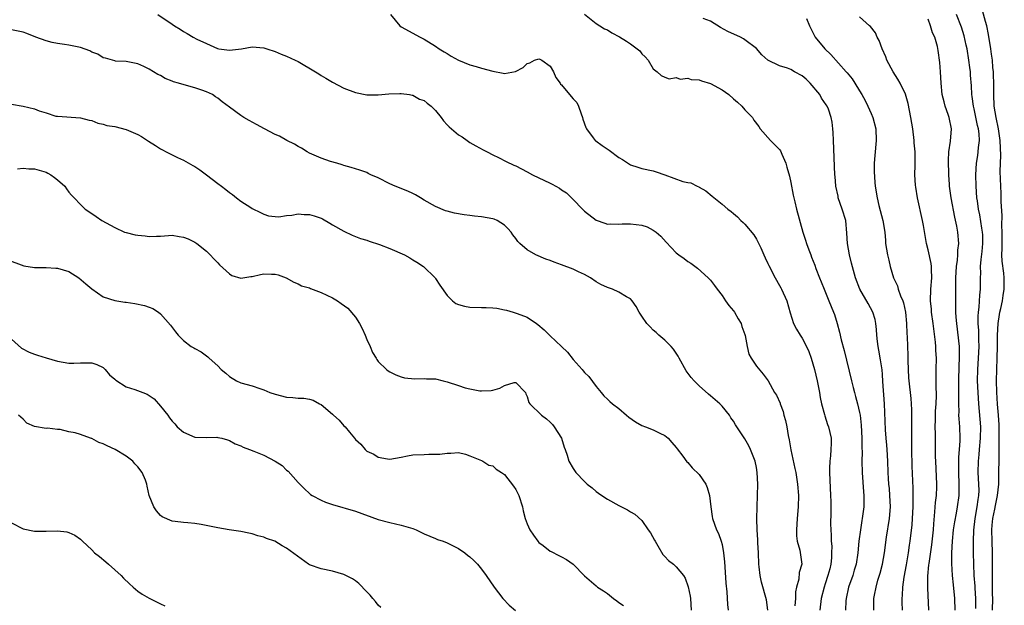
# Model space of a CAD drawing. Units: inches. Extents: x 2559000 to 2562000, y 1509000 to 1512000.
# Drawn here: x 2559144 to 2559316, y 1510172 to 1510274 of the extents above; entities that cross this region are included whole.
import ezdxf

# ---------------------------------------------------------------- set-up
doc = ezdxf.new("R2010")
doc.units = ezdxf.units.IN
doc.header["$MEASUREMENT"] = 0
doc.layers.add('LD25591509_2ft', color=121, linetype='Continuous')

msp = doc.modelspace()

# ---------------------------------------------------------------- linework, layer by layer
at = {"layer": 'LD25591509_2ft'}
for points, elevation in [([(2559168.51, 1510275), (2559171, 1510273.29), (2559171.44, 1510273), (2559172.41, 1510272.41), (2559173, 1510272.01), (2559173.66, 1510271.66), (2559174.71, 1510271), (2559175.32, 1510270.68), (2559177, 1510269.9), (2559178.96, 1510269.04), (2559179.14, 1510269), (2559181, 1510268.73), (2559183.12, 1510269), (2559185, 1510269.32), (2559187, 1510269.18), (2559187.52, 1510269), (2559189, 1510268.54), (2559190.07, 1510268.07), (2559191, 1510267.71), (2559192.5, 1510267), (2559193, 1510266.75), (2559196.03, 1510265), (2559196.62, 1510264.62), (2559197, 1510264.35), (2559197.87, 1510263.87), (2559199, 1510263.16), (2559201, 1510262.11), (2559203, 1510261.34), (2559205, 1510260.97), (2559207, 1510260.96), (2559208.85, 1510261.15), (2559210.78, 1510261.22), (2559211, 1510261.22), (2559212.43, 1510261), (2559212.89, 1510260.89), (2559213, 1510260.89), (2559214.21, 1510260.21), (2559215, 1510259.97), (2559215.53, 1510259.53), (2559216.25, 1510259), (2559217, 1510258.22), (2559217.95, 1510257), (2559218.39, 1510256.39), (2559219, 1510255.72), (2559219.37, 1510255.37), (2559221, 1510253.98), (2559221.61, 1510253.61), (2559222.52, 1510253), (2559223, 1510252.65), (2559224.04, 1510252.04), (2559225.33, 1510251.33), (2559226.01, 1510251), (2559227, 1510250.49), (2559227.96, 1510250.04), (2559229.33, 1510249.33), (2559230.68, 1510248.68), (2559231, 1510248.55), (2559232.02, 1510248.02), (2559233, 1510247.53), (2559233.92, 1510247), (2559237, 1510245.51), (2559237.36, 1510245.36), (2559237.98, 1510245), (2559238.64, 1510244.64), (2559239, 1510244.37), (2559239.86, 1510243.86), (2559240.7, 1510243), (2559241, 1510242.71), (2559242.63, 1510241), (2559243, 1510240.65), (2559245, 1510239.1), (2559246.52, 1510238.52), (2559247, 1510238.37), (2559247.59, 1510238.42), (2559249, 1510238.36), (2559249.56, 1510238.44), (2559251, 1510238.46), (2559253, 1510238.19), (2559253.9, 1510237.9), (2559255, 1510237.35), (2559255.5, 1510237), (2559256.29, 1510236.29), (2559257.23, 1510235.23), (2559259, 1510233.36), (2559259.45, 1510233), (2559260.36, 1510232.36), (2559261, 1510231.88), (2559261.56, 1510231.56), (2559262.72, 1510230.72), (2559264.6, 1510229), (2559265, 1510228.58), (2559265.68, 1510227.68), (2559266.16, 1510227), (2559267, 1510225.89), (2559267.6, 1510225), (2559268.19, 1510224.19), (2559269, 1510223.22), (2559269.15, 1510223), (2559269.84, 1510221.84), (2559270.33, 1510221), (2559270.48, 1510220.48), (2559271, 1510219.1), (2559271.04, 1510218.96), (2559271.38, 1510217), (2559271.67, 1510215.67), (2559272.06, 1510215), (2559273, 1510213.57), (2559274.16, 1510212.16), (2559275.03, 1510211.03), (2559276.18, 1510209), (2559276.52, 1510208.52), (2559277.12, 1510207.12), (2559277.15, 1510207), (2559277.66, 1510205.66), (2559277.81, 1510205), (2559278.08, 1510204.08), (2559278.28, 1510203), (2559278.55, 1510201.45), (2559278.72, 1510200.72), (2559279.02, 1510198.98), (2559279.73, 1510195.73), (2559279.86, 1510195), (2559280.18, 1510193), (2559280.32, 1510191), (2559280.27, 1510189), (2559280.1, 1510187), (2559280.04, 1510185.96), (2559279.97, 1510185), (2559279.98, 1510183.98), (2559280.1, 1510183), (2559280.57, 1510181.43), (2559280.93, 1510179), (2559280.44, 1510177.56), (2559280.38, 1510176.38), (2559279.99, 1510175), (2559279.84, 1510174.16), (2559279.82, 1510173), (2559279.72, 1510171.72)], 9304), ([(2559209.15, 1510275), (2559210.77, 1510273), (2559211, 1510272.82), (2559214.32, 1510271), (2559214.8, 1510270.8), (2559215, 1510270.69), (2559217, 1510269.48), (2559217.65, 1510269), (2559218.47, 1510268.47), (2559219, 1510268.17), (2559219.7, 1510267.7), (2559221.01, 1510267.01), (2559223, 1510266.2), (2559224.1, 1510265.9), (2559225, 1510265.61), (2559227, 1510265.09), (2559228.77, 1510264.77), (2559229, 1510264.69), (2559230.95, 1510265.05), (2559232.29, 1510265.71), (2559233, 1510266.42), (2559233.45, 1510266.55), (2559234.26, 1510267), (2559235, 1510267.22), (2559235.17, 1510267.17), (2559235.53, 1510267), (2559237, 1510265.94), (2559237.59, 1510265), (2559237.98, 1510263.98), (2559238.75, 1510263), (2559238.83, 1510262.83), (2559239, 1510262.7), (2559240.65, 1510260.65), (2559241, 1510260.27), (2559241.64, 1510259.64), (2559241.93, 1510259), (2559242.38, 1510257.62), (2559242.64, 1510257), (2559242.72, 1510256.72), (2559243.23, 1510255.23), (2559243.32, 1510255), (2559244.53, 1510253.47), (2559244.88, 1510253), (2559244.94, 1510252.94), (2559246.09, 1510252.09), (2559247.27, 1510251.27), (2559249, 1510249.99), (2559249.64, 1510249.64), (2559251, 1510248.76), (2559252.32, 1510248.32), (2559253, 1510248.11), (2559255, 1510247.66), (2559255.52, 1510247.52), (2559257, 1510247), (2559260.16, 1510245.84), (2559261, 1510245.66), (2559261.57, 1510245.57), (2559262.68, 1510245), (2559262.92, 1510244.92), (2559263, 1510244.85), (2559264.17, 1510244.17), (2559265.26, 1510243.26), (2559267, 1510241.87), (2559267.98, 1510241), (2559268.59, 1510240.59), (2559269, 1510240.22), (2559269.67, 1510239.67), (2559270.26, 1510239), (2559270.69, 1510238.69), (2559271, 1510238.35), (2559272.52, 1510236.52), (2559273, 1510235.75), (2559273.27, 1510235.27), (2559273.75, 1510234.25), (2559274.32, 1510233), (2559274.52, 1510232.52), (2559275, 1510231.49), (2559275.14, 1510231.14), (2559276.25, 1510229), (2559277, 1510227.68), (2559277.23, 1510227.23), (2559277.37, 1510227), (2559278.28, 1510225), (2559278.9, 1510222.9), (2559279.49, 1510221), (2559280.02, 1510220.02), (2559280.62, 1510219), (2559281, 1510218.48), (2559281.73, 1510217), (2559282.13, 1510216.13), (2559282.54, 1510215), (2559283.14, 1510213), (2559283.6, 1510211), (2559283.98, 1510209), (2559284.13, 1510208.13), (2559284.38, 1510207), (2559284.88, 1510205.12), (2559284.92, 1510204.92), (2559285.4, 1510203.4), (2559285.58, 1510203), (2559286.04, 1510201), (2559286.06, 1510200.06), (2559285.97, 1510199), (2559285.92, 1510197.92), (2559285.79, 1510197), (2559285.78, 1510195.78), (2559285.76, 1510195), (2559285.93, 1510191), (2559285.96, 1510189.96), (2559285.98, 1510187.98), (2559285.95, 1510186.05), (2559285.96, 1510185), (2559286.04, 1510184.04), (2559286.03, 1510183), (2559286.14, 1510182.14), (2559286.13, 1510181), (2559286.1, 1510180.1), (2559286, 1510179), (2559285.8, 1510178.2), (2559285.49, 1510177), (2559285, 1510175.55), (2559284.8, 1510175), (2559284.29, 1510173), (2559284.07, 1510171)], 9302), ([(2559243, 1510275.06), (2559245, 1510273.44), (2559245.65, 1510273), (2559246.47, 1510272.47), (2559247, 1510272.28), (2559247.78, 1510271.78), (2559249.11, 1510271.11), (2559250.33, 1510270.33), (2559251, 1510269.84), (2559252.2, 1510269), (2559252.62, 1510268.62), (2559253, 1510268.09), (2559253.57, 1510267.57), (2559254.08, 1510267), (2559255, 1510265.51), (2559255.7, 1510265), (2559256.35, 1510264.35), (2559257, 1510264.07), (2559257.77, 1510263.77), (2559259, 1510263.96), (2559259.69, 1510263.69), (2559261, 1510263.87), (2559261.63, 1510263.63), (2559263, 1510263.59), (2559263.42, 1510263.42), (2559265, 1510262.95), (2559267, 1510261.85), (2559268.17, 1510261), (2559269, 1510260.26), (2559269.69, 1510259.69), (2559270.47, 1510259), (2559271, 1510258.31), (2559272.31, 1510257), (2559272.54, 1510256.54), (2559273.41, 1510255.41), (2559273.68, 1510255), (2559275.47, 1510253), (2559277, 1510251.41), (2559277.18, 1510251.18), (2559277.41, 1510250.59), (2559278.11, 1510249), (2559278.33, 1510248.33), (2559278.76, 1510246.76), (2559279, 1510245.64), (2559279.41, 1510243.41), (2559279.51, 1510243), (2559279.71, 1510242.29), (2559280.02, 1510241), (2559281.1, 1510237), (2559281.59, 1510235.59), (2559281.74, 1510235), (2559282.13, 1510233.87), (2559282.47, 1510233), (2559282.63, 1510232.63), (2559283.19, 1510231.19), (2559283.38, 1510230.62), (2559284.01, 1510229), (2559284.3, 1510228.3), (2559284.8, 1510227), (2559285.66, 1510225), (2559286.02, 1510224.02), (2559286.48, 1510223), (2559286.6, 1510222.6), (2559287.12, 1510221), (2559287.51, 1510219.51), (2559287.81, 1510218.19), (2559288.31, 1510216.31), (2559289.57, 1510211), (2559289.87, 1510209.87), (2559290.09, 1510209), (2559290.31, 1510208.31), (2559290.66, 1510207), (2559291, 1510205.51), (2559291.09, 1510205), (2559291.27, 1510203.27), (2559291.37, 1510201), (2559291.38, 1510199.38), (2559291.44, 1510198.56), (2559291.42, 1510197), (2559291.44, 1510195), (2559291.66, 1510191.66), (2559291.74, 1510191), (2559291.76, 1510190.24), (2559291.74, 1510189), (2559291.48, 1510187), (2559291.4, 1510186.61), (2559291.14, 1510185), (2559290.9, 1510183), (2559290.72, 1510181), (2559290.41, 1510179), (2559290.07, 1510177.93), (2559289.8, 1510177), (2559289.08, 1510175), (2559288.66, 1510173), (2559288.63, 1510172.63), (2559288.57, 1510171)], 9300), ([(2559311.29, 1510171.29), (2559311.28, 1510173), (2559311.17, 1510174.83), (2559311.16, 1510175.16), (2559311.03, 1510177), (2559310.92, 1510179), (2559310.86, 1510181), (2559310.86, 1510183), (2559310.93, 1510184.93), (2559311.17, 1510187), (2559311.53, 1510189), (2559311.7, 1510190.3), (2559311.82, 1510191), (2559311.85, 1510191.85), (2559311.84, 1510193), (2559311.72, 1510195), (2559311.74, 1510197), (2559311.86, 1510198.14), (2559311.93, 1510199), (2559312.12, 1510201), (2559312.14, 1510203), (2559311.79, 1510207), (2559311.69, 1510209), (2559311.61, 1510211), (2559311.62, 1510213), (2559311.75, 1510215), (2559311.86, 1510217), (2559311.81, 1510218.19), (2559311.79, 1510219.79), (2559311.7, 1510221), (2559311.7, 1510222.3), (2559311.76, 1510223), (2559311.88, 1510223.88), (2559312, 1510226), (2559312.11, 1510227), (2559312.13, 1510229), (2559312.16, 1510229.84), (2559312.13, 1510231), (2559312.2, 1510232.2), (2559312.38, 1510233.62), (2559312.5, 1510235), (2559312.49, 1510236.49), (2559312.46, 1510237), (2559312.33, 1510237.67), (2559312, 1510240), (2559311.77, 1510241), (2559311.56, 1510242.44), (2559311.49, 1510243), (2559311.33, 1510245), (2559311.3, 1510247), (2559311.42, 1510249), (2559311.65, 1510250.35), (2559311.73, 1510251), (2559311.78, 1510251.78), (2559311.94, 1510253), (2559311.87, 1510254.13), (2559311.75, 1510255), (2559311.61, 1510255.61), (2559311, 1510258.52), (2559310.89, 1510259), (2559310.68, 1510260.68), (2559310.61, 1510261), (2559310.52, 1510262.52), (2559310.37, 1510264.37), (2559310.34, 1510265), (2559310.26, 1510265.74), (2559310.09, 1510267), (2559309.76, 1510269), (2559309.63, 1510269.63), (2559309.26, 1510271.26), (2559308.77, 1510272.77), (2559307.9, 1510275)], 9290), ([(2559314.22, 1510171), (2559314.24, 1510173), (2559314.22, 1510173.78), (2559314.23, 1510179), (2559314.19, 1510181), (2559314.12, 1510183), (2559314.09, 1510185), (2559314.16, 1510185.84), (2559314.27, 1510187), (2559314.61, 1510188.61), (2559314.73, 1510189.27), (2559315.1, 1510191), (2559315.29, 1510193), (2559315.3, 1510194.7), (2559315.33, 1510195.33), (2559315.34, 1510197), (2559315.37, 1510198.63), (2559315.34, 1510199.34), (2559315.39, 1510201), (2559315.38, 1510202.62), (2559315.35, 1510203.35), (2559315.23, 1510205), (2559315.06, 1510206.94), (2559314.95, 1510209.05), (2559314.92, 1510211), (2559314.94, 1510213), (2559315.02, 1510214.98), (2559315.08, 1510217), (2559315.08, 1510219), (2559315.18, 1510221), (2559315.41, 1510222.59), (2559315.49, 1510223), (2559315.65, 1510223.65), (2559315.94, 1510225), (2559316.07, 1510225.93), (2559316.26, 1510227), (2559316.25, 1510229), (2559316.18, 1510229.82), (2559315.9, 1510231.9), (2559315.86, 1510233), (2559315.89, 1510234.11), (2559315.87, 1510235), (2559315.9, 1510237), (2559315.85, 1510238.15), (2559315.88, 1510239.88), (2559315.74, 1510242.26), (2559315.73, 1510243.73), (2559315.66, 1510245), (2559315.57, 1510247.57), (2559315.59, 1510249), (2559315.63, 1510250.37), (2559315.53, 1510253), (2559315.25, 1510255), (2559314.82, 1510257), (2559314.52, 1510259), (2559314.42, 1510261), (2559314.41, 1510261.59), (2559314.42, 1510263), (2559314.39, 1510264.39), (2559314.36, 1510265), (2559314.28, 1510265.72), (2559314.18, 1510267), (2559314.05, 1510268.05), (2559313.9, 1510269), (2559313.5, 1510271.5), (2559313.19, 1510273), (2559313, 1510273.76), (2559312.3, 1510276.3)], 9288), ([(2559293.51, 1510171), (2559293.51, 1510173), (2559293.61, 1510173.61), (2559293.87, 1510175), (2559294.2, 1510176.2), (2559294.58, 1510177.42), (2559294.98, 1510179), (2559295.33, 1510181), (2559295.7, 1510183.7), (2559296.24, 1510187), (2559296.4, 1510189), (2559296.3, 1510191), (2559296.2, 1510192.2), (2559296.11, 1510193), (2559296.05, 1510193.95), (2559296, 1510195), (2559295.94, 1510197), (2559295.81, 1510199), (2559295.76, 1510199.76), (2559295.62, 1510201), (2559295.51, 1510202.49), (2559295.34, 1510207), (2559295.09, 1510210.91), (2559295, 1510212.1), (2559294.93, 1510212.93), (2559294.68, 1510214.68), (2559294.38, 1510216.38), (2559294.24, 1510217), (2559294.11, 1510217.89), (2559294.01, 1510219), (2559293.98, 1510219.98), (2559293.85, 1510221), (2559293.71, 1510221.71), (2559293.31, 1510223), (2559292.5, 1510224.5), (2559291.05, 1510227.05), (2559290.3, 1510229), (2559289.58, 1510231.58), (2559289.23, 1510233), (2559288.89, 1510235), (2559288.8, 1510236.8), (2559288.58, 1510239), (2559287.97, 1510241), (2559287.27, 1510243), (2559287.24, 1510243.24), (2559286.85, 1510245), (2559286.72, 1510246.72), (2559286.68, 1510247), (2559286.46, 1510253), (2559286.4, 1510254.4), (2559286.34, 1510255), (2559286.19, 1510256.19), (2559286.06, 1510257), (2559285.56, 1510258.44), (2559285.35, 1510259), (2559285.19, 1510259.19), (2559284.36, 1510260.36), (2559284.06, 1510261), (2559282.36, 1510263), (2559281.7, 1510263.7), (2559281, 1510264.29), (2559279.65, 1510265), (2559279, 1510265.36), (2559278.41, 1510265.59), (2559277, 1510266), (2559275, 1510267), (2559273.92, 1510267.92), (2559273, 1510269.02), (2559271, 1510270.57), (2559270.73, 1510270.73), (2559270.24, 1510271), (2559268.03, 1510272.03), (2559266.74, 1510272.74), (2559265, 1510273.8), (2559263.72, 1510274.28)], 9298), ([(2559281.72, 1510274.28), (2559282.24, 1510273), (2559283, 1510271.5), (2559283.24, 1510271), (2559284.96, 1510269), (2559285.98, 1510267.98), (2559288.64, 1510265), (2559288.82, 1510264.82), (2559289.73, 1510263.73), (2559290.15, 1510263), (2559291, 1510261.66), (2559291.38, 1510261), (2559291.95, 1510259.95), (2559292.45, 1510259), (2559293, 1510257.68), (2559293.32, 1510257), (2559293.82, 1510255), (2559293.9, 1510253), (2559293.64, 1510250.36), (2559293.55, 1510249), (2559293.56, 1510247.56), (2559293.67, 1510245.67), (2559293.75, 1510245), (2559294.05, 1510243), (2559294.36, 1510241.64), (2559295.08, 1510239), (2559295.41, 1510237), (2559295.5, 1510235.5), (2559295.55, 1510235), (2559295.86, 1510233), (2559296.11, 1510232.11), (2559296.34, 1510231), (2559296.93, 1510229), (2559297.61, 1510227.61), (2559297.75, 1510227), (2559298.14, 1510225.86), (2559298.53, 1510225), (2559298.65, 1510224.65), (2559299.02, 1510222.98), (2559299.22, 1510221), (2559299.27, 1510219.27), (2559299.32, 1510218.68), (2559299.42, 1510215.42), (2559299.42, 1510214.58), (2559299.47, 1510213), (2559299.57, 1510211.57), (2559299.6, 1510211), (2559299.95, 1510207.95), (2559300.03, 1510207), (2559300.04, 1510205.96), (2559300.08, 1510205), (2559300.09, 1510204.09), (2559300.04, 1510201.96), (2559300.06, 1510199), (2559300.14, 1510196.13), (2559300.27, 1510192.27), (2559300.3, 1510191), (2559300.27, 1510189.73), (2559300.28, 1510189), (2559300.19, 1510187), (2559300.11, 1510185.89), (2559299.78, 1510183), (2559299.67, 1510182.33), (2559299.49, 1510181), (2559299.12, 1510178.88), (2559298.71, 1510176.71), (2559298.48, 1510175), (2559298.42, 1510173.58), (2559298.37, 1510173), (2559298.37, 1510172.37), (2559298.43, 1510171)], 9296), ([(2559303.11, 1510171), (2559302.89, 1510174.9), (2559302.92, 1510176.92), (2559303.12, 1510178.88), (2559303.13, 1510179.13), (2559303.6, 1510182.4), (2559303.88, 1510185), (2559303.94, 1510186.06), (2559304.16, 1510188.16), (2559304.25, 1510189.75), (2559304.41, 1510191), (2559304.48, 1510192.48), (2559304.49, 1510193), (2559304.29, 1510197), (2559304.27, 1510197.73), (2559304.23, 1510200.23), (2559304.23, 1510201.77), (2559304.2, 1510203), (2559304.23, 1510204.23), (2559304.28, 1510205.72), (2559304.37, 1510207), (2559304.44, 1510208.44), (2559304.43, 1510209), (2559304.4, 1510209.6), (2559304.4, 1510213), (2559304.41, 1510215), (2559304.32, 1510216.32), (2559304.31, 1510217), (2559304.25, 1510217.75), (2559303.86, 1510221), (2559303.58, 1510223), (2559303.54, 1510223.54), (2559303.39, 1510225), (2559303.43, 1510227), (2559303.59, 1510229), (2559303.54, 1510230.46), (2559303.55, 1510231), (2559303.51, 1510231.51), (2559303, 1510233.89), (2559302.7, 1510235), (2559302.16, 1510238.16), (2559302, 1510239), (2559301.13, 1510243), (2559300.83, 1510244.83), (2559300.79, 1510245.21), (2559300.66, 1510247), (2559300.68, 1510248.68), (2559300.68, 1510251), (2559300.55, 1510252.55), (2559300.54, 1510253), (2559300.31, 1510255), (2559299.97, 1510257), (2559299.46, 1510259.46), (2559299, 1510261.06), (2559298.07, 1510263), (2559297.69, 1510263.69), (2559296.84, 1510265), (2559295.78, 1510267), (2559295.57, 1510267.57), (2559294.97, 1510269), (2559294.44, 1510270.44), (2559294.07, 1510271), (2559293.76, 1510271.76), (2559292.89, 1510272.89), (2559292.72, 1510273), (2559291, 1510274.57)], 9294), ([(2559307.69, 1510171), (2559307.65, 1510173), (2559307.39, 1510175.39), (2559307.24, 1510177), (2559307.13, 1510179.13), (2559307.11, 1510181), (2559307.2, 1510183), (2559307.42, 1510185), (2559307.63, 1510186.37), (2559307.92, 1510187.92), (2559308.11, 1510189), (2559308.38, 1510191), (2559308.37, 1510192.37), (2559308.39, 1510193), (2559308.3, 1510195), (2559308.32, 1510196.32), (2559308.31, 1510197), (2559308.33, 1510197.67), (2559308.46, 1510199), (2559308.56, 1510200.56), (2559308.56, 1510201), (2559308.48, 1510203), (2559308.37, 1510204.37), (2559308.35, 1510205), (2559308.37, 1510205.63), (2559308.32, 1510207), (2559308.3, 1510208.3), (2559308.32, 1510209.68), (2559308.3, 1510211), (2559308.37, 1510213.63), (2559308.45, 1510215), (2559308.45, 1510216.45), (2559308.42, 1510217), (2559307.95, 1510221), (2559307.87, 1510222.13), (2559307.82, 1510223), (2559307.82, 1510223.82), (2559307.78, 1510225), (2559307.8, 1510227.8), (2559307.83, 1510229), (2559307.93, 1510231), (2559308.08, 1510232.08), (2559308.14, 1510233), (2559308.16, 1510233.84), (2559308.31, 1510235), (2559308.16, 1510237), (2559307.99, 1510238.01), (2559307.62, 1510239.62), (2559306.98, 1510243), (2559306.7, 1510245), (2559306.68, 1510245.32), (2559306.58, 1510247), (2559306.52, 1510249.48), (2559306.6, 1510251), (2559306.88, 1510252.88), (2559307.02, 1510255), (2559306.65, 1510257), (2559306.49, 1510257.51), (2559305.97, 1510259), (2559305.74, 1510259.74), (2559305.44, 1510261), (2559305.24, 1510263), (2559305.13, 1510265), (2559305, 1510266.63), (2559304.72, 1510268.72), (2559304.59, 1510269.41), (2559304.13, 1510271), (2559303.76, 1510271.76), (2559303.41, 1510273), (2559303, 1510274.19)], 9292), ([(2559274.99, 1510171), (2559274.76, 1510172.76), (2559273.88, 1510175.88), (2559273.63, 1510177), (2559273.48, 1510178.52), (2559273.42, 1510179), (2559273.35, 1510181), (2559273.27, 1510182.73), (2559273.26, 1510183.26), (2559273.14, 1510185), (2559273.08, 1510186.92), (2559273.12, 1510189), (2559273.21, 1510191), (2559273.26, 1510193), (2559273.15, 1510195), (2559273, 1510195.86), (2559272.76, 1510197), (2559271.98, 1510199), (2559271.66, 1510199.66), (2559271, 1510200.88), (2559269.36, 1510203.36), (2559269, 1510203.95), (2559268.56, 1510204.56), (2559268.29, 1510205), (2559267, 1510206.59), (2559266.62, 1510207), (2559265, 1510208.39), (2559264.66, 1510208.66), (2559263, 1510210.16), (2559262.15, 1510211), (2559261.62, 1510211.62), (2559260.76, 1510212.76), (2559259.49, 1510215), (2559259.34, 1510215.34), (2559259, 1510215.82), (2559258.54, 1510216.54), (2559258.12, 1510217), (2559257, 1510218.12), (2559255.96, 1510219), (2559255.48, 1510219.48), (2559255, 1510219.88), (2559254.43, 1510220.43), (2559253.86, 1510221), (2559253, 1510222.31), (2559252.52, 1510223), (2559252.02, 1510224.02), (2559251.32, 1510225), (2559251, 1510225.31), (2559250.31, 1510225.69), (2559249, 1510226.5), (2559247.88, 1510227), (2559247, 1510227.3), (2559245.85, 1510227.85), (2559245, 1510228.33), (2559244.04, 1510229), (2559243, 1510229.57), (2559241.97, 1510230.03), (2559241, 1510230.52), (2559239, 1510231.26), (2559237.71, 1510231.71), (2559237, 1510232.01), (2559236.27, 1510232.27), (2559234.5, 1510233), (2559233, 1510233.92), (2559231.69, 1510235), (2559231.35, 1510235.35), (2559231, 1510235.87), (2559230.5, 1510236.5), (2559230.18, 1510237), (2559229.62, 1510237.62), (2559229, 1510238.21), (2559227.76, 1510239), (2559227.22, 1510239.22), (2559227, 1510239.29), (2559225, 1510239.67), (2559223.78, 1510239.78), (2559223, 1510239.91), (2559221.99, 1510239.99), (2559220.29, 1510240.29), (2559219, 1510240.64), (2559218.73, 1510240.73), (2559217, 1510241.45), (2559215, 1510242.59), (2559214.37, 1510243), (2559213.52, 1510243.52), (2559213, 1510243.72), (2559212.15, 1510244.15), (2559209.93, 1510245), (2559209, 1510245.43), (2559207, 1510246.45), (2559205.7, 1510247), (2559205.25, 1510247.25), (2559205, 1510247.37), (2559203.79, 1510247.79), (2559203, 1510248.02), (2559202.28, 1510248.28), (2559201, 1510248.6), (2559200.72, 1510248.72), (2559199.74, 1510249), (2559198.68, 1510249.32), (2559197, 1510249.92), (2559195.38, 1510250.62), (2559195, 1510250.79), (2559194.59, 1510251), (2559193.62, 1510251.62), (2559193, 1510251.95), (2559192.36, 1510252.36), (2559191.04, 1510253), (2559189.76, 1510253.76), (2559189, 1510254.06), (2559187.13, 1510255), (2559185.76, 1510255.76), (2559184.45, 1510256.46), (2559183.53, 1510257), (2559183, 1510257.36), (2559181, 1510258.8), (2559179.74, 1510259.74), (2559179, 1510260.35), (2559178.6, 1510260.6), (2559178.08, 1510261), (2559177, 1510261.5), (2559176.2, 1510261.8), (2559175, 1510262.19), (2559174.35, 1510262.35), (2559172.14, 1510263), (2559171.24, 1510263.24), (2559171, 1510263.37), (2559169.81, 1510263.81), (2559169, 1510264.32), (2559168.53, 1510264.53), (2559167, 1510265.45), (2559166.08, 1510265.92), (2559165, 1510266.4), (2559163, 1510266.76), (2559161.15, 1510266.85), (2559161, 1510266.88), (2559159.37, 1510267.37), (2559159, 1510267.44), (2559158.04, 1510268.04), (2559157, 1510268.43), (2559156.65, 1510268.65), (2559155, 1510269.23), (2559154.73, 1510269.27), (2559153, 1510269.64), (2559152.24, 1510269.76), (2559151, 1510269.91), (2559150.07, 1510270.07), (2559149, 1510270.36), (2559147.25, 1510271), (2559145.68, 1510271.68), (2559145, 1510271.9), (2559143, 1510272.33)], 9306), ([(2559143, 1510259.3), (2559145, 1510258.96), (2559147, 1510258.52), (2559147.83, 1510258.17), (2559149, 1510257.82), (2559150.74, 1510257.26), (2559151, 1510257.21), (2559155, 1510256.97), (2559156.52, 1510256.52), (2559157, 1510256.46), (2559158.02, 1510256.02), (2559159, 1510255.85), (2559159.63, 1510255.63), (2559161, 1510255.41), (2559163, 1510254.93), (2559165, 1510254.06), (2559165.67, 1510253.67), (2559166.86, 1510252.86), (2559168.1, 1510252.1), (2559169, 1510251.51), (2559169.34, 1510251.34), (2559169.95, 1510251), (2559170.66, 1510250.66), (2559171.97, 1510250.03), (2559173, 1510249.57), (2559174.64, 1510248.64), (2559175, 1510248.43), (2559175.84, 1510247.84), (2559177, 1510247), (2559179, 1510245.5), (2559179.62, 1510245), (2559180.41, 1510244.41), (2559181, 1510243.89), (2559181.55, 1510243.55), (2559182.24, 1510243), (2559183, 1510242.37), (2559184.74, 1510241.27), (2559185, 1510241.12), (2559186.42, 1510240.42), (2559187, 1510240.12), (2559187.85, 1510239.85), (2559189, 1510239.71), (2559189.66, 1510239.66), (2559191, 1510239.88), (2559191.92, 1510239.92), (2559193, 1510240.16), (2559194.08, 1510240.08), (2559195, 1510240.07), (2559195.83, 1510239.83), (2559197, 1510239.4), (2559197.28, 1510239.28), (2559198.56, 1510238.56), (2559199, 1510238.26), (2559201, 1510237.13), (2559202.46, 1510236.46), (2559203.9, 1510235.9), (2559205, 1510235.56), (2559205.4, 1510235.4), (2559207.19, 1510234.81), (2559209, 1510234.13), (2559211.57, 1510233), (2559212.5, 1510232.5), (2559213, 1510232.17), (2559213.74, 1510231.74), (2559214.89, 1510231), (2559216.92, 1510229), (2559217, 1510228.91), (2559217.73, 1510227.73), (2559219, 1510225.94), (2559219.97, 1510225), (2559220.54, 1510224.54), (2559221, 1510224.33), (2559222.04, 1510224.04), (2559223, 1510223.88), (2559225, 1510223.83), (2559225.83, 1510223.83), (2559227, 1510223.75), (2559227.69, 1510223.69), (2559229, 1510223.41), (2559229.35, 1510223.35), (2559230.53, 1510223), (2559230.91, 1510222.91), (2559231.25, 1510222.75), (2559233, 1510222.15), (2559234.59, 1510221), (2559234.85, 1510220.85), (2559235.94, 1510219.94), (2559236.87, 1510219), (2559237, 1510218.9), (2559239, 1510217.04), (2559240.04, 1510216.04), (2559241, 1510214.77), (2559242.56, 1510213), (2559242.78, 1510212.78), (2559243, 1510212.47), (2559243.76, 1510211.76), (2559245, 1510210.02), (2559245.88, 1510209), (2559246.37, 1510208.37), (2559247, 1510207.81), (2559247.39, 1510207.39), (2559247.88, 1510207), (2559249, 1510206.21), (2559250.33, 1510205), (2559250.7, 1510204.7), (2559251.87, 1510203.87), (2559253, 1510203.22), (2559253.61, 1510203), (2559255, 1510202.44), (2559256.12, 1510201.88), (2559257, 1510201.5), (2559257.59, 1510201), (2559258.26, 1510200.26), (2559259, 1510199.4), (2559259.16, 1510199.16), (2559260.13, 1510197.87), (2559260.86, 1510196.86), (2559261, 1510196.74), (2559261.81, 1510195.81), (2559263, 1510194.69), (2559264.14, 1510193), (2559264.4, 1510192.4), (2559264.79, 1510191), (2559265.02, 1510189), (2559265.3, 1510187.3), (2559265.36, 1510187), (2559266.05, 1510185), (2559266.35, 1510184.35), (2559266.85, 1510183), (2559267, 1510182.43), (2559267.28, 1510181), (2559267.43, 1510179.43), (2559267.48, 1510178.52), (2559267.68, 1510175.68), (2559267.82, 1510174.18), (2559267.96, 1510171.96), (2559268.07, 1510171)], 9308), ([(2559144.05, 1510248.05), (2559145, 1510248.13), (2559146.03, 1510248.03), (2559147, 1510248.04), (2559147.78, 1510247.78), (2559149, 1510247.44), (2559149.3, 1510247.3), (2559149.87, 1510247), (2559150.51, 1510246.51), (2559151, 1510246.09), (2559152.31, 1510245), (2559152.57, 1510244.57), (2559153, 1510243.98), (2559153.46, 1510243.46), (2559153.9, 1510243), (2559155, 1510241.78), (2559155.85, 1510241), (2559157, 1510240.25), (2559157.74, 1510239.74), (2559158.75, 1510239), (2559161, 1510237.78), (2559162.72, 1510237), (2559163, 1510236.91), (2559164.54, 1510236.54), (2559165, 1510236.45), (2559166.32, 1510236.32), (2559167, 1510236.23), (2559168.3, 1510236.3), (2559169, 1510236.29), (2559170.4, 1510236.4), (2559171, 1510236.43), (2559172.24, 1510236.24), (2559173, 1510236.11), (2559173.81, 1510235.81), (2559175, 1510235.22), (2559175.14, 1510235.14), (2559175.34, 1510235), (2559177, 1510233.64), (2559177.67, 1510233), (2559178.3, 1510232.3), (2559179, 1510231.6), (2559179.26, 1510231.26), (2559181, 1510229.71), (2559181.42, 1510229.42), (2559183, 1510228.94), (2559184.77, 1510229.23), (2559185, 1510229.22), (2559186.42, 1510229.58), (2559187, 1510229.7), (2559188.38, 1510229.62), (2559189, 1510229.66), (2559189.55, 1510229.55), (2559190.89, 1510229), (2559192.24, 1510228.24), (2559193, 1510227.93), (2559193.6, 1510227.6), (2559195, 1510227.24), (2559195.15, 1510227.15), (2559197, 1510226.46), (2559199, 1510225.5), (2559199.86, 1510225), (2559200.54, 1510224.54), (2559201.68, 1510223.68), (2559203, 1510222.11), (2559203.73, 1510221), (2559204.16, 1510220.16), (2559204.71, 1510219), (2559205, 1510218.22), (2559205.59, 1510217), (2559205.99, 1510215.99), (2559206.62, 1510215), (2559206.75, 1510214.75), (2559207, 1510214.4), (2559208.42, 1510213), (2559208.74, 1510212.74), (2559209, 1510212.59), (2559210.04, 1510212.04), (2559211, 1510211.71), (2559211.56, 1510211.56), (2559213.35, 1510211.35), (2559215, 1510211.45), (2559215.39, 1510211.39), (2559217, 1510211.35), (2559218.35, 1510211), (2559219, 1510210.85), (2559221, 1510210.18), (2559222.19, 1510209.81), (2559223, 1510209.61), (2559224.72, 1510209.28), (2559225, 1510209.26), (2559226.68, 1510209.32), (2559227, 1510209.39), (2559228.24, 1510209.76), (2559229, 1510210.23), (2559230.7, 1510210.7), (2559231, 1510210.72), (2559232.69, 1510209), (2559232.77, 1510208.77), (2559233, 1510208.29), (2559233.25, 1510207.25), (2559233.42, 1510207), (2559235.51, 1510205), (2559236.36, 1510204.36), (2559237, 1510203.82), (2559237.38, 1510203.38), (2559237.68, 1510203), (2559238.95, 1510201), (2559239.42, 1510199.42), (2559239.63, 1510199), (2559239.97, 1510198.03), (2559240.26, 1510197), (2559241, 1510195.68), (2559241.47, 1510195), (2559243, 1510193.41), (2559243.45, 1510193), (2559244.31, 1510192.31), (2559245, 1510191.71), (2559245.43, 1510191.43), (2559245.99, 1510191), (2559247, 1510190.35), (2559249, 1510189.22), (2559249.42, 1510189), (2559250.49, 1510188.49), (2559251, 1510188.17), (2559251.75, 1510187.75), (2559253, 1510186.64), (2559254.12, 1510185), (2559254.5, 1510184.5), (2559255.21, 1510183.21), (2559255.3, 1510183), (2559255.77, 1510182.23), (2559256.68, 1510180.68), (2559257, 1510180.37), (2559257.66, 1510179.66), (2559258.5, 1510179), (2559259, 1510178.56), (2559260.29, 1510177), (2559260.56, 1510176.56), (2559261.07, 1510175.07), (2559261.41, 1510173.41), (2559261.47, 1510173), (2559261.62, 1510171)], 9310), ([(2559142.18, 1510232.18), (2559145.12, 1510231.12), (2559147, 1510230.8), (2559147.19, 1510230.81), (2559149, 1510230.78), (2559150.69, 1510230.69), (2559151, 1510230.69), (2559153, 1510230.08), (2559154.73, 1510229), (2559155.98, 1510227.98), (2559157, 1510227.07), (2559159, 1510225.7), (2559161, 1510225.05), (2559162.78, 1510224.78), (2559163, 1510224.73), (2559164.53, 1510224.53), (2559166.17, 1510224.17), (2559167, 1510223.89), (2559167.64, 1510223.64), (2559168.64, 1510223), (2559169, 1510222.73), (2559170.75, 1510220.75), (2559171.59, 1510219.59), (2559172.05, 1510219), (2559173, 1510218.05), (2559174.31, 1510217), (2559174.78, 1510216.78), (2559175, 1510216.64), (2559176.09, 1510216.09), (2559177.22, 1510215.23), (2559177.45, 1510215), (2559179, 1510213.62), (2559179.6, 1510213), (2559180.36, 1510212.36), (2559181, 1510211.76), (2559182.26, 1510211), (2559183, 1510210.68), (2559185, 1510210.14), (2559186.34, 1510209.66), (2559187, 1510209.45), (2559188.05, 1510209), (2559189, 1510208.67), (2559191, 1510208.18), (2559192.11, 1510208.11), (2559193, 1510207.99), (2559194, 1510208), (2559195, 1510207.81), (2559195.63, 1510207.63), (2559196.74, 1510207), (2559197, 1510206.88), (2559199, 1510205.21), (2559199.2, 1510205), (2559200.14, 1510204.14), (2559201, 1510203.18), (2559201.19, 1510203), (2559201.96, 1510202.04), (2559202.82, 1510201), (2559203, 1510200.76), (2559203.96, 1510199.96), (2559204.73, 1510199), (2559205, 1510198.76), (2559206.21, 1510198.21), (2559207, 1510197.71), (2559208.59, 1510197.41), (2559209, 1510197.36), (2559211, 1510197.7), (2559212.07, 1510197.93), (2559213, 1510198.09), (2559215, 1510198.18), (2559215.81, 1510198.19), (2559217.76, 1510198.24), (2559219, 1510198.41), (2559219.64, 1510198.36), (2559221, 1510198.53), (2559222.22, 1510198.22), (2559223, 1510197.95), (2559224.75, 1510197.25), (2559225, 1510197.11), (2559225.26, 1510197), (2559226.31, 1510196.31), (2559227, 1510196.16), (2559227.6, 1510195.6), (2559228.53, 1510195), (2559229, 1510194.68), (2559230.6, 1510192.6), (2559231, 1510192.04), (2559231.37, 1510191.37), (2559231.54, 1510191), (2559232.17, 1510189), (2559232.3, 1510188.3), (2559232.65, 1510187), (2559233, 1510186.03), (2559233.46, 1510185), (2559234.07, 1510184.07), (2559234.82, 1510183), (2559235, 1510182.79), (2559235.75, 1510182.25), (2559237, 1510181.3), (2559237.19, 1510181.19), (2559238.51, 1510180.51), (2559239, 1510180.3), (2559239.83, 1510179.83), (2559241.01, 1510179.01), (2559242.99, 1510176.99), (2559245, 1510175.21), (2559245.12, 1510175.12), (2559245.24, 1510175), (2559246.33, 1510174.33), (2559247, 1510173.86), (2559248.04, 1510173), (2559248.62, 1510172.62), (2559249, 1510172.33), (2559249.78, 1510171.78)], 9312), ([(2559143, 1510218.27), (2559144.73, 1510216.73), (2559146.04, 1510216.04), (2559147, 1510215.7), (2559147.5, 1510215.5), (2559149.02, 1510215.02), (2559151, 1510214.46), (2559153, 1510214.13), (2559153.87, 1510214.13), (2559155, 1510214.16), (2559155.86, 1510214.14), (2559157, 1510214.16), (2559157.85, 1510213.85), (2559159, 1510213.32), (2559159.35, 1510213), (2559160.09, 1510212.09), (2559161, 1510211.33), (2559161.16, 1510211.16), (2559163, 1510209.97), (2559164.48, 1510209.52), (2559165.9, 1510209), (2559166.66, 1510208.66), (2559167, 1510208.47), (2559167.88, 1510207.88), (2559169, 1510206.62), (2559170.24, 1510205), (2559170.58, 1510204.58), (2559171, 1510204), (2559171.5, 1510203.5), (2559171.91, 1510203), (2559173, 1510202.08), (2559175, 1510201.2), (2559177, 1510201.13), (2559178.84, 1510201.16), (2559179, 1510201.15), (2559179.71, 1510201), (2559180.69, 1510200.69), (2559181, 1510200.62), (2559182.04, 1510200.04), (2559183, 1510199.67), (2559183.43, 1510199.43), (2559184.5, 1510199), (2559185.28, 1510198.72), (2559187, 1510198.05), (2559189.01, 1510197.01), (2559190.21, 1510196.21), (2559191, 1510195.43), (2559191.25, 1510195.25), (2559193, 1510193.28), (2559194.13, 1510192.13), (2559195, 1510191.35), (2559195.19, 1510191.19), (2559195.48, 1510191), (2559197, 1510190.17), (2559197.81, 1510189.81), (2559199, 1510189.43), (2559203, 1510188.25), (2559207, 1510186.83), (2559209, 1510186.28), (2559211, 1510185.84), (2559213, 1510185.25), (2559213.63, 1510185), (2559215, 1510184.32), (2559217, 1510183.47), (2559217.33, 1510183.33), (2559218.3, 1510183), (2559219, 1510182.73), (2559219.5, 1510182.5), (2559221, 1510181.73), (2559222.09, 1510181), (2559222.58, 1510180.58), (2559223, 1510180.27), (2559223.66, 1510179.66), (2559224.29, 1510179), (2559225, 1510178.13), (2559225.82, 1510177), (2559227.23, 1510175), (2559228.75, 1510173), (2559229.85, 1510171.85), (2559230.94, 1510170.94)], 9314), ([(2559207.44, 1510171.44), (2559207, 1510171.84), (2559206.5, 1510172.5), (2559206.04, 1510173), (2559205.59, 1510173.59), (2559205, 1510174.17), (2559203.63, 1510175.63), (2559203, 1510176.07), (2559202.47, 1510176.47), (2559201, 1510177.2), (2559199, 1510177.76), (2559197, 1510178.17), (2559195, 1510178.88), (2559194.79, 1510179), (2559191, 1510181.79), (2559190.23, 1510182.23), (2559188.96, 1510183), (2559187.51, 1510183.51), (2559187, 1510183.74), (2559185.98, 1510183.98), (2559185, 1510184.28), (2559184.39, 1510184.39), (2559183, 1510184.69), (2559180.99, 1510184.99), (2559179, 1510185.33), (2559176.06, 1510185.94), (2559175, 1510186.11), (2559173.76, 1510186.24), (2559173, 1510186.29), (2559171.53, 1510186.47), (2559171, 1510186.52), (2559169.29, 1510187.29), (2559169, 1510187.53), (2559168.31, 1510188.31), (2559167.83, 1510189), (2559167.02, 1510191.02), (2559166.63, 1510192.63), (2559166.57, 1510193), (2559166.34, 1510193.66), (2559165.81, 1510195), (2559165, 1510196.02), (2559164.53, 1510196.53), (2559164.13, 1510197), (2559163, 1510197.85), (2559161.05, 1510199.05), (2559159.65, 1510199.65), (2559159, 1510200), (2559158.24, 1510200.24), (2559157, 1510200.92), (2559156.93, 1510200.93), (2559156.78, 1510201), (2559155, 1510201.62), (2559154.08, 1510201.92), (2559153, 1510202.14), (2559151.49, 1510202.51), (2559151, 1510202.53), (2559149.25, 1510202.75), (2559149, 1510202.71), (2559147.02, 1510203.02), (2559145.63, 1510203.63), (2559145, 1510204.33), (2559144.22, 1510205)], 9316), ([(2559143, 1510186.22), (2559145, 1510185.17), (2559147, 1510184.75), (2559149, 1510184.76), (2559151, 1510184.85), (2559152.63, 1510184.63), (2559153, 1510184.55), (2559154.04, 1510184.04), (2559155, 1510183.38), (2559155.2, 1510183.2), (2559155.39, 1510183), (2559157, 1510181.5), (2559157.49, 1510181), (2559158.34, 1510180.34), (2559159.44, 1510179.44), (2559159.89, 1510179), (2559161, 1510178.03), (2559162.12, 1510177), (2559162.54, 1510176.54), (2559163.55, 1510175.55), (2559164.23, 1510175), (2559165, 1510174.31), (2559165.77, 1510173.77), (2559167, 1510173.07), (2559168.38, 1510172.38), (2559169, 1510172.05), (2559169.73, 1510171.73)], 9318)]:
    msp.add_lwpolyline(points, dxfattribs=dict(at, elevation=elevation))

doc.saveas('drawing.dxf')
